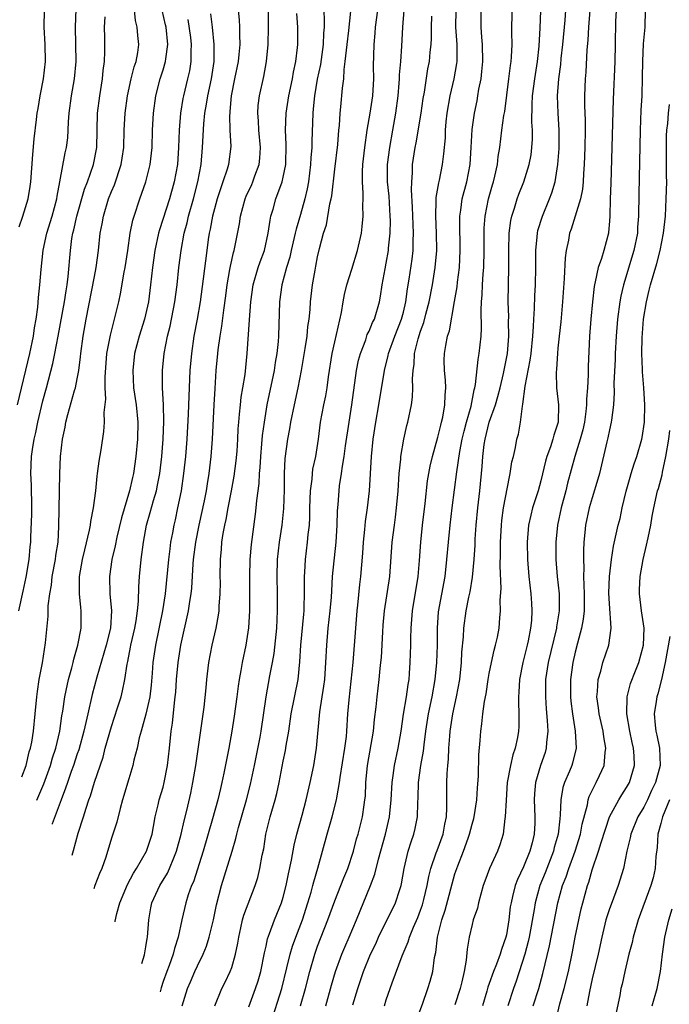
# Model space of a CAD drawing. Units: inches. Extents: x 2622305 to 2625000, y 1458000 to 1461000.
# Drawn here: x 2623926 to 2624002, y 1458453 to 1458568 of the extents above; entities that cross this region are included whole.
import ezdxf

# ---------------------------------------------------------------- set-up
doc = ezdxf.new("R2010")
doc.units = ezdxf.units.IN
doc.header["$MEASUREMENT"] = 0
doc.layers.add('LD26221458_2ft', color=15, linetype='Continuous')

msp = doc.modelspace()

# ---------------------------------------------------------------- linework, layer by layer
at = {"layer": 'LD26221458_2ft'}
for points, elevation in [([(2623949.02, 1458453), (2623949.86, 1458455), (2623950.24, 1458455.76), (2623950.83, 1458457), (2623951, 1458457.48), (2623951.44, 1458459), (2623951.7, 1458460.3), (2623951.81, 1458461), (2623952.07, 1458462.07), (2623952.27, 1458463), (2623952.42, 1458463.58), (2623953.72, 1458467), (2623954.03, 1458467.97), (2623954.29, 1458469), (2623954.56, 1458470.56), (2623954.72, 1458471.28), (2623954.98, 1458473), (2623955.47, 1458475), (2623956.05, 1458477), (2623956.25, 1458477.75), (2623956.53, 1458479), (2623957, 1458481.51), (2623957.25, 1458482.75), (2623957.34, 1458483.34), (2623957.63, 1458485), (2623957.94, 1458487), (2623958.74, 1458491), (2623958.94, 1458493.06), (2623959.04, 1458495), (2623959.38, 1458498.62), (2623959.43, 1458499), (2623959.45, 1458499.45), (2623959.49, 1458501), (2623959.47, 1458502.53), (2623959.48, 1458503), (2623959.51, 1458503.51), (2623959.58, 1458505), (2623959.84, 1458507), (2623959.92, 1458507.92), (2623960.04, 1458509), (2623960.09, 1458509.91), (2623960.1, 1458511), (2623960.16, 1458513), (2623960.35, 1458514.35), (2623960.39, 1458515), (2623960.46, 1458515.54), (2623960.78, 1458517), (2623961.09, 1458519), (2623961.35, 1458521), (2623961.73, 1458523), (2623961.95, 1458524.05), (2623962.11, 1458525), (2623962.28, 1458526.28), (2623962.7, 1458529), (2623963, 1458530.36), (2623963.21, 1458531.21), (2623963.77, 1458533.77), (2623963.96, 1458535), (2623964.13, 1458535.87), (2623964.42, 1458537), (2623965, 1458538.84), (2623965.66, 1458541), (2623966.1, 1458543), (2623966.2, 1458543.8), (2623966.3, 1458545), (2623966.25, 1458546.25), (2623966.3, 1458547), (2623966.31, 1458547.69), (2623966.22, 1458549), (2623966.22, 1458550.22), (2623966.27, 1458551), (2623966.49, 1458553), (2623966.79, 1458555), (2623967.13, 1458557), (2623967.42, 1458559), (2623967.54, 1458561), (2623967.52, 1458562.48), (2623967.58, 1458565), (2623967.7, 1458566.3), (2623967.74, 1458567), (2623968.27, 1458571)], 10096), ([(2623968.79, 1458453), (2623969, 1458453.7), (2623969.67, 1458455.67), (2623970.84, 1458458.84), (2623971.54, 1458460.46), (2623971.7, 1458461), (2623972.17, 1458462.17), (2623972.68, 1458463.31), (2623973, 1458464.13), (2623973.22, 1458464.78), (2623973.39, 1458465.39), (2623973.77, 1458467), (2623973.95, 1458468.05), (2623974.2, 1458469), (2623974.83, 1458470.83), (2623974.91, 1458471.09), (2623975.62, 1458473), (2623975.83, 1458474.17), (2623976.02, 1458475), (2623976.07, 1458476.07), (2623976.04, 1458477.96), (2623976.04, 1458479), (2623976.08, 1458480.08), (2623976.16, 1458481), (2623976.25, 1458481.75), (2623976.29, 1458483), (2623976.4, 1458484.4), (2623976.46, 1458485), (2623976.77, 1458487), (2623977.19, 1458489), (2623977.55, 1458491), (2623977.76, 1458493), (2623977.81, 1458494.19), (2623977.98, 1458495.98), (2623978.03, 1458497), (2623978.3, 1458499), (2623978.62, 1458500.62), (2623978.76, 1458501.24), (2623979.04, 1458502.96), (2623979.23, 1458505), (2623979.34, 1458506.66), (2623979.37, 1458507.37), (2623979.49, 1458509), (2623979.68, 1458511), (2623979.9, 1458513), (2623980.18, 1458515.82), (2623980.25, 1458517), (2623980.41, 1458518.41), (2623980.5, 1458519), (2623980.98, 1458521), (2623981.71, 1458523), (2623982, 1458524), (2623982.27, 1458525), (2623982.65, 1458526.65), (2623983.11, 1458529), (2623983.28, 1458531), (2623983.25, 1458532.75), (2623983.26, 1458533.26), (2623983.21, 1458535), (2623983.29, 1458539), (2623983.29, 1458541), (2623983.33, 1458543), (2623983.51, 1458544.49), (2623983.62, 1458545), (2623983.93, 1458545.93), (2623984.25, 1458547), (2623984.44, 1458547.56), (2623985.03, 1458549), (2623985.65, 1458551), (2623985.86, 1458552.14), (2623985.97, 1458553), (2623986.02, 1458553.98), (2623986.02, 1458555), (2623985.96, 1458555.96), (2623985.99, 1458557.99), (2623986.05, 1458559), (2623986.3, 1458561), (2623986.6, 1458563), (2623986.8, 1458564.8), (2623986.94, 1458566.94), (2623987.07, 1458570.93)], 10084), ([(2623992.88, 1458571), (2623992.57, 1458567), (2623992.49, 1458565.51), (2623992.38, 1458564.38), (2623992.24, 1458561.76), (2623992.17, 1458561), (2623992.09, 1458559), (2623992.09, 1458557.91), (2623992.15, 1458556.15), (2623992.15, 1458555), (2623992.13, 1458553), (2623992.07, 1458551), (2623991.98, 1458549.98), (2623991.94, 1458549), (2623991.85, 1458548.15), (2623991.62, 1458547), (2623990.53, 1458543.47), (2623990.35, 1458543), (2623990.21, 1458542.21), (2623989.96, 1458541), (2623989.84, 1458540.16), (2623989.73, 1458537.73), (2623989.53, 1458535), (2623989.32, 1458532.68), (2623989.14, 1458531), (2623989, 1458529.61), (2623988.95, 1458529), (2623988.84, 1458527.16), (2623988.79, 1458526.79), (2623988.84, 1458525), (2623989.07, 1458523), (2623989.02, 1458521), (2623988.51, 1458519.49), (2623988.41, 1458519), (2623988.14, 1458518.14), (2623987.71, 1458517), (2623987.55, 1458516.45), (2623987, 1458514.18), (2623986.68, 1458513), (2623986.05, 1458511), (2623985.83, 1458510.17), (2623985.58, 1458509), (2623985.42, 1458507), (2623985.46, 1458505), (2623985.62, 1458503), (2623985.84, 1458501), (2623985.91, 1458499.91), (2623985.96, 1458499), (2623985.9, 1458497.9), (2623985.81, 1458497), (2623985.53, 1458495.53), (2623985.41, 1458495), (2623984.89, 1458493), (2623984.51, 1458491), (2623984.45, 1458489.55), (2623984.41, 1458489), (2623984.39, 1458488.39), (2623984.44, 1458487), (2623984.44, 1458485.56), (2623984.41, 1458485), (2623984.28, 1458484.28), (2623984.03, 1458483), (2623983.75, 1458482.25), (2623983.47, 1458481), (2623983.1, 1458479), (2623982.95, 1458476.95), (2623982.86, 1458475), (2623982.82, 1458474.82), (2623982.61, 1458473), (2623982.24, 1458471.76), (2623981.94, 1458471), (2623981.01, 1458468.99), (2623980.48, 1458467.52), (2623980.3, 1458467), (2623980, 1458466), (2623979.74, 1458465), (2623979.62, 1458464.38), (2623979.14, 1458463), (2623979, 1458462.48), (2623978.66, 1458461), (2623978.41, 1458459.59), (2623978.31, 1458458.31), (2623978.06, 1458457), (2623977.8, 1458455.8), (2623977.59, 1458455), (2623977, 1458453.12)], 10080), ([(2623926.03, 1458523), (2623927.48, 1458529), (2623927.91, 1458531), (2623928.01, 1458531.99), (2623928.21, 1458533), (2623928.4, 1458534.4), (2623928.48, 1458535.52), (2623928.64, 1458537), (2623928.8, 1458538.8), (2623929.04, 1458541.04), (2623929.47, 1458543), (2623930.09, 1458545), (2623930.63, 1458547), (2623930.67, 1458547.33), (2623930.99, 1458549), (2623931.61, 1458552.39), (2623931.75, 1458553), (2623931.89, 1458554.11), (2623931.95, 1458555), (2623931.99, 1458555.99), (2623932.07, 1458557), (2623932.33, 1458559), (2623932.68, 1458561), (2623932.87, 1458563), (2623932.79, 1458567), (2623932.89, 1458569.11)], 10118), ([(2623995.84, 1458570.16), (2623995.72, 1458567.72), (2623995.68, 1458565), (2623995.63, 1458563), (2623995.41, 1458558.59), (2623995.16, 1458548.84), (2623995.09, 1458547), (2623995.04, 1458545), (2623995, 1458544.43), (2623994.9, 1458543.11), (2623994.87, 1458543), (2623994.33, 1458541), (2623994.06, 1458540.06), (2623993.68, 1458539), (2623993.35, 1458537.35), (2623993.25, 1458537), (2623993.21, 1458536.79), (2623993.02, 1458535), (2623992.83, 1458533), (2623992.67, 1458531), (2623992.52, 1458527.48), (2623992.51, 1458526.51), (2623992.43, 1458525), (2623992.33, 1458523.67), (2623992.34, 1458523), (2623992.26, 1458522.26), (2623992.1, 1458521), (2623991.9, 1458520.1), (2623991.6, 1458519), (2623990.96, 1458517), (2623990.11, 1458513.89), (2623989.9, 1458513), (2623989.37, 1458511), (2623988.93, 1458509), (2623988.75, 1458507), (2623988.76, 1458505), (2623988.91, 1458503), (2623989.12, 1458501), (2623989.13, 1458499), (2623988.83, 1458497.17), (2623988.81, 1458497), (2623987.84, 1458493), (2623987.55, 1458491), (2623987.53, 1458489), (2623987.62, 1458487.62), (2623987.76, 1458486.24), (2623987.82, 1458485), (2623987.66, 1458483.66), (2623987.64, 1458483), (2623987.49, 1458482.51), (2623986.95, 1458481), (2623986.37, 1458479), (2623986.27, 1458477.73), (2623986.24, 1458477), (2623986.31, 1458475), (2623986.29, 1458474.29), (2623986.21, 1458473), (2623985.99, 1458471.99), (2623985.73, 1458471), (2623985, 1458469.19), (2623984.28, 1458467.72), (2623984.01, 1458467), (2623983.72, 1458465.72), (2623983.53, 1458465), (2623983.45, 1458464.55), (2623983.27, 1458463), (2623983, 1458461.29), (2623982.94, 1458461), (2623982.42, 1458459.58), (2623982.27, 1458459), (2623981.85, 1458457.85), (2623981.5, 1458457), (2623981, 1458455.59), (2623980.83, 1458455.16), (2623980.71, 1458454.71), (2623980.19, 1458453)], 10078), ([(2623926.19, 1458499), (2623926.69, 1458501.31), (2623927.07, 1458502.93), (2623927.41, 1458505), (2623927.53, 1458506.47), (2623927.58, 1458507), (2623927.6, 1458507.6), (2623927.72, 1458510.28), (2623927.72, 1458511.72), (2623927.69, 1458513), (2623927.67, 1458513.67), (2623927.59, 1458515), (2623927.69, 1458517), (2623927.79, 1458517.8), (2623928, 1458519), (2623928.19, 1458519.81), (2623928.41, 1458521), (2623929, 1458523.49), (2623929.42, 1458525), (2623930.17, 1458527.83), (2623930.41, 1458529), (2623930.79, 1458531), (2623931.52, 1458535), (2623931.71, 1458536.29), (2623931.83, 1458537), (2623931.96, 1458537.96), (2623932.21, 1458541), (2623932.39, 1458542.39), (2623932.5, 1458543), (2623932.61, 1458543.39), (2623932.97, 1458545), (2623933.86, 1458548.14), (2623934.19, 1458549), (2623934.89, 1458551), (2623935.27, 1458553), (2623935.38, 1458557), (2623935.62, 1458559), (2623935.93, 1458561), (2623936.02, 1458561.98), (2623936.17, 1458563), (2623936.2, 1458564.2), (2623936.2, 1458565.8), (2623936.17, 1458567), (2623936.24, 1458568.24)], 10116), ([(2623926.25, 1458543.75), (2623926.68, 1458545), (2623927.28, 1458547), (2623927.53, 1458548.47), (2623927.61, 1458549), (2623927.82, 1458552.18), (2623928, 1458554), (2623928.26, 1458556.26), (2623928.35, 1458557), (2623928.46, 1458557.54), (2623928.67, 1458559), (2623929.06, 1458561), (2623929.29, 1458563), (2623929.26, 1458565), (2623929.14, 1458567), (2623929.19, 1458569)], 10120), ([(2623926.54, 1458479.66), (2623927.07, 1458481), (2623927.42, 1458482.58), (2623927.56, 1458483), (2623927.7, 1458483.7), (2623927.9, 1458485), (2623928.11, 1458487), (2623928.29, 1458489), (2623928.37, 1458489.63), (2623928.58, 1458491), (2623928.95, 1458492.95), (2623929.31, 1458495.31), (2623929.6, 1458498.4), (2623929.62, 1458499.62), (2623929.8, 1458501), (2623930, 1458502), (2623930.1, 1458503), (2623930.47, 1458505), (2623930.52, 1458505.48), (2623930.77, 1458507), (2623930.86, 1458508.86), (2623930.98, 1458515), (2623931.06, 1458517), (2623931.29, 1458519), (2623931.59, 1458520.41), (2623931.68, 1458521), (2623931.91, 1458521.91), (2623932.68, 1458524.68), (2623932.78, 1458525), (2623933, 1458526.05), (2623933.18, 1458527), (2623933.4, 1458528.6), (2623933.43, 1458529), (2623933.7, 1458531), (2623934.06, 1458533), (2623935, 1458537.97), (2623935.21, 1458539), (2623935.49, 1458541), (2623935.69, 1458543), (2623935.91, 1458544.09), (2623936.06, 1458545), (2623936.66, 1458547), (2623937, 1458547.87), (2623937.34, 1458548.66), (2623938.13, 1458551), (2623938.25, 1458551.75), (2623938.42, 1458553), (2623938.48, 1458555), (2623938.59, 1458557), (2623938.84, 1458559), (2623939.28, 1458561), (2623939.62, 1458562.38), (2623939.85, 1458563), (2623940.06, 1458564.06), (2623940.17, 1458565), (2623940.06, 1458566.06), (2623939.99, 1458567), (2623939.78, 1458567.78), (2623939.68, 1458569)], 10114), ([(2623928.28, 1458476.95), (2623929.12, 1458478.87), (2623929.89, 1458481), (2623930.12, 1458481.88), (2623930.51, 1458483), (2623930.98, 1458485), (2623931.22, 1458486.78), (2623931.33, 1458487.33), (2623931.55, 1458489), (2623931.73, 1458489.73), (2623931.99, 1458491), (2623932.39, 1458492.39), (2623932.54, 1458493), (2623932.61, 1458493.39), (2623933.08, 1458495), (2623933.46, 1458497), (2623933.47, 1458499), (2623933.41, 1458499.41), (2623933.25, 1458501), (2623933.27, 1458502.73), (2623933.26, 1458503), (2623933.61, 1458505), (2623933.87, 1458506.13), (2623934.43, 1458508.43), (2623934.53, 1458509), (2623934.57, 1458509.43), (2623934.9, 1458511), (2623935.15, 1458513), (2623935.31, 1458514.69), (2623935.37, 1458515), (2623935.54, 1458516.46), (2623935.79, 1458517.79), (2623936.09, 1458519.91), (2623936.16, 1458521), (2623936.12, 1458522.12), (2623936.33, 1458523.67), (2623936.27, 1458525), (2623936.25, 1458526.25), (2623936.45, 1458529), (2623936.86, 1458531.14), (2623937.47, 1458533.47), (2623937.84, 1458535), (2623938.04, 1458535.96), (2623938.48, 1458538.48), (2623938.59, 1458539), (2623938.9, 1458541), (2623939.18, 1458543), (2623939.48, 1458544.52), (2623939.62, 1458545), (2623940.28, 1458547), (2623941, 1458549), (2623941.51, 1458551), (2623941.66, 1458552.34), (2623941.71, 1458553), (2623941.76, 1458555), (2623941.87, 1458557), (2623942.14, 1458559), (2623942.67, 1458561), (2623943, 1458562.03), (2623943.28, 1458563), (2623943.31, 1458563.31), (2623943.55, 1458565), (2623943.35, 1458567), (2623943.3, 1458567.3), (2623942.89, 1458569)], 10112), ([(2623932.4, 1458470.56), (2623932.55, 1458471.11), (2623933.1, 1458473.1), (2623933.72, 1458475), (2623934.03, 1458476.03), (2623934.37, 1458477), (2623934.54, 1458477.46), (2623935, 1458479.05), (2623936.01, 1458481.99), (2623936.27, 1458483), (2623937, 1458485.53), (2623937.7, 1458487.7), (2623938.1, 1458489), (2623938.29, 1458489.71), (2623938.54, 1458491), (2623938.8, 1458492.8), (2623938.88, 1458493.12), (2623939.22, 1458494.78), (2623939.25, 1458495), (2623939.71, 1458497), (2623939.87, 1458497.87), (2623940.03, 1458499), (2623940.15, 1458500.15), (2623940.17, 1458501.83), (2623940.24, 1458503), (2623940.46, 1458505), (2623940.73, 1458507), (2623941.08, 1458509), (2623941.51, 1458510.49), (2623941.87, 1458511.87), (2623942.22, 1458513), (2623942.35, 1458513.65), (2623942.61, 1458515), (2623942.84, 1458517), (2623943, 1458519), (2623943.08, 1458521.08), (2623943.04, 1458523), (2623942.94, 1458525), (2623942.95, 1458527), (2623943.13, 1458529), (2623943.5, 1458531), (2623943.81, 1458532.19), (2623944.38, 1458535), (2623944.64, 1458537), (2623944.85, 1458539), (2623945.1, 1458541), (2623945.46, 1458543), (2623945.79, 1458544.21), (2623945.97, 1458545), (2623946.56, 1458547), (2623947.06, 1458549), (2623947.42, 1458551), (2623947.61, 1458553), (2623947.76, 1458555.76), (2623947.88, 1458557), (2623948.04, 1458558.04), (2623948.22, 1458559), (2623948.64, 1458561), (2623948.95, 1458563), (2623948.97, 1458565), (2623948.74, 1458567), (2623948.58, 1458568.58)], 10108), ([(2623951.75, 1458569), (2623951.86, 1458567.86), (2623951.9, 1458567), (2623951.89, 1458566.11), (2623951.95, 1458565), (2623951.84, 1458563.84), (2623951.73, 1458563), (2623951.32, 1458561), (2623950.94, 1458559), (2623950.79, 1458557.21), (2623950.76, 1458557), (2623950.74, 1458556.74), (2623950.79, 1458555), (2623950.88, 1458553.12), (2623950.61, 1458551), (2623950.47, 1458550.47), (2623949.98, 1458549), (2623949.71, 1458548.29), (2623949.32, 1458547), (2623949, 1458545.86), (2623948.77, 1458545), (2623948.5, 1458543.5), (2623948.38, 1458543), (2623948.27, 1458542.27), (2623948.09, 1458541), (2623947.68, 1458537.68), (2623947.31, 1458535), (2623946.96, 1458533), (2623946.6, 1458531), (2623946.31, 1458529), (2623946.13, 1458527), (2623945.99, 1458524.01), (2623945.93, 1458521.93), (2623945.78, 1458519), (2623945.61, 1458517), (2623945.39, 1458515), (2623945.09, 1458513), (2623944.69, 1458511), (2623944.39, 1458509.61), (2623944.24, 1458509), (2623944.09, 1458508.09), (2623943.88, 1458507), (2623943.77, 1458506.23), (2623943.62, 1458505), (2623943.24, 1458501), (2623942.92, 1458499), (2623942.1, 1458495), (2623941.82, 1458493), (2623941.74, 1458491.74), (2623941.63, 1458490.37), (2623941.46, 1458489), (2623941.01, 1458486.99), (2623940.58, 1458485.42), (2623940.43, 1458485), (2623940.22, 1458484.22), (2623939.97, 1458483), (2623939.61, 1458481.61), (2623939.49, 1458481), (2623939, 1458479.43), (2623938.28, 1458477), (2623937.99, 1458475.99), (2623937.61, 1458474.39), (2623937, 1458472.52), (2623936.32, 1458470.32), (2623935.86, 1458469), (2623935.6, 1458468.4), (2623935.07, 1458467), (2623934.92, 1458466.64)], 10106), ([(2623937.41, 1458462.78), (2623937.43, 1458462.85), (2623937.63, 1458463.75), (2623937.98, 1458465), (2623938.85, 1458467.15), (2623939.55, 1458468.45), (2623939.92, 1458469), (2623941.08, 1458471), (2623941.71, 1458473), (2623941.89, 1458473.89), (2623942.09, 1458475), (2623942.43, 1458476.43), (2623942.55, 1458477), (2623943, 1458478.49), (2623943.13, 1458479), (2623943.53, 1458481), (2623943.75, 1458483), (2623943.94, 1458485), (2623944.08, 1458485.92), (2623944.32, 1458488.32), (2623944.42, 1458489), (2623944.47, 1458489.53), (2623944.57, 1458491), (2623944.75, 1458493), (2623945.08, 1458495), (2623945.96, 1458499), (2623946.11, 1458500.11), (2623946.27, 1458501), (2623946.34, 1458501.66), (2623946.51, 1458504.51), (2623946.55, 1458505), (2623946.81, 1458507), (2623947.2, 1458509), (2623947.83, 1458511.83), (2623948.05, 1458513), (2623948.17, 1458513.83), (2623948.37, 1458515), (2623948.61, 1458517), (2623948.75, 1458519), (2623948.94, 1458523), (2623949.06, 1458524.94), (2623949.19, 1458527), (2623949.37, 1458529), (2623949.41, 1458529.41), (2623949.64, 1458531), (2623949.83, 1458532.17), (2623950.06, 1458534.06), (2623950.3, 1458535.7), (2623950.45, 1458537), (2623950.78, 1458538.78), (2623950.84, 1458539.16), (2623951.22, 1458540.78), (2623951.29, 1458541), (2623951.37, 1458541.37), (2623951.89, 1458544.11), (2623952.01, 1458545), (2623952.57, 1458547), (2623952.69, 1458547.31), (2623953.32, 1458548.68), (2623953.46, 1458549), (2623953.69, 1458549.69), (2623954.18, 1458551), (2623954.26, 1458551.74), (2623954.34, 1458553), (2623954.14, 1458555), (2623954.1, 1458556.1), (2623954.02, 1458557), (2623954.09, 1458557.91), (2623954.24, 1458559), (2623954.74, 1458561.26), (2623955.05, 1458563), (2623955.25, 1458565), (2623955.29, 1458567), (2623955.27, 1458569)], 10104), ([(2623940.54, 1458457.93), (2623940.82, 1458458.93), (2623941, 1458459.87), (2623941.15, 1458460.85), (2623941.19, 1458461), (2623941.34, 1458463), (2623941.58, 1458464.42), (2623941.7, 1458465), (2623942.62, 1458467), (2623943.53, 1458468.47), (2623943.76, 1458469), (2623944.25, 1458470.25), (2623944.57, 1458471), (2623945.11, 1458473), (2623945.45, 1458474.55), (2623945.75, 1458475.75), (2623946.22, 1458477.78), (2623946.47, 1458479), (2623946.8, 1458481), (2623947.8, 1458487.8), (2623948.03, 1458490.03), (2623948.09, 1458491), (2623948.32, 1458493), (2623948.71, 1458495), (2623949.18, 1458497), (2623949.47, 1458498.53), (2623949.53, 1458499), (2623949.55, 1458499.55), (2623949.66, 1458501), (2623949.67, 1458502.33), (2623949.65, 1458503), (2623949.68, 1458505), (2623949.8, 1458506.2), (2623949.86, 1458507), (2623950.01, 1458508.01), (2623950.2, 1458509), (2623950.35, 1458509.65), (2623950.6, 1458511), (2623950.99, 1458513), (2623951.3, 1458514.7), (2623951.52, 1458516.48), (2623951.63, 1458517.63), (2623951.72, 1458519), (2623951.76, 1458520.24), (2623951.82, 1458521), (2623951.92, 1458521.92), (2623952, 1458523), (2623952.1, 1458523.9), (2623952.31, 1458525), (2623952.55, 1458526.55), (2623952.78, 1458529), (2623953.07, 1458532.93), (2623953.21, 1458535), (2623953.48, 1458537), (2623954.08, 1458539), (2623954.31, 1458539.69), (2623954.8, 1458541), (2623955.25, 1458543), (2623955.46, 1458544.54), (2623955.57, 1458545), (2623955.82, 1458545.82), (2623956.15, 1458547), (2623956.88, 1458549), (2623957, 1458549.53), (2623957.29, 1458551), (2623957.34, 1458553.34), (2623957.25, 1458555), (2623957.33, 1458557), (2623957.65, 1458559), (2623958.08, 1458561), (2623958.21, 1458561.79), (2623958.47, 1458563), (2623958.66, 1458564.66), (2623958.68, 1458565), (2623958.69, 1458567), (2623958.6, 1458568.6)], 10102), ([(2623961.71, 1458569), (2623961.77, 1458567.77), (2623961.75, 1458567), (2623961.69, 1458566.31), (2623961.64, 1458565), (2623961.32, 1458562.68), (2623960.96, 1458560.96), (2623960.63, 1458559), (2623960.5, 1458557.5), (2623960.43, 1458557), (2623960.31, 1458553.69), (2623960.32, 1458553), (2623960.21, 1458551.79), (2623960.19, 1458551), (2623959.94, 1458549), (2623959.8, 1458548.2), (2623959.51, 1458547), (2623959, 1458545.18), (2623958.5, 1458543.5), (2623958.4, 1458543), (2623957.92, 1458541), (2623957.76, 1458540.24), (2623957.38, 1458539), (2623956.84, 1458537), (2623956.58, 1458535), (2623956.43, 1458531), (2623956.39, 1458530.39), (2623956.25, 1458529), (2623956.06, 1458527.94), (2623955.93, 1458527), (2623955.09, 1458523), (2623954.76, 1458521), (2623954.55, 1458519.45), (2623954.48, 1458518.48), (2623954.34, 1458517), (2623954.27, 1458515.73), (2623954.19, 1458515), (2623954.15, 1458513.85), (2623953.88, 1458511.88), (2623953.82, 1458511), (2623953.73, 1458510.27), (2623953.25, 1458506.75), (2623953.1, 1458505), (2623953.05, 1458503), (2623953.08, 1458501), (2623953.08, 1458499), (2623952.96, 1458497.04), (2623952.63, 1458495), (2623952.2, 1458493), (2623952.06, 1458492.06), (2623951.85, 1458491), (2623951.74, 1458490.26), (2623951.59, 1458489), (2623951.27, 1458486.73), (2623951, 1458485), (2623950.66, 1458483), (2623950.09, 1458480.09), (2623949.85, 1458479), (2623949.68, 1458478.32), (2623949.38, 1458477), (2623948.77, 1458474.77), (2623947.66, 1458471), (2623946.54, 1458467.46), (2623946.33, 1458467), (2623945.94, 1458465.94), (2623945.64, 1458465), (2623945.17, 1458463), (2623944.77, 1458461), (2623944.33, 1458459.67), (2623944.18, 1458459), (2623943.71, 1458457.71), (2623943.43, 1458457), (2623943, 1458455.83), (2623942.76, 1458455.09), (2623942.65, 1458454.65)], 10100), ([(2623945.22, 1458453), (2623945.83, 1458455), (2623946.19, 1458455.81), (2623946.7, 1458457), (2623947, 1458457.66), (2623947.67, 1458459), (2623948.05, 1458459.95), (2623948.38, 1458461), (2623948.86, 1458463), (2623949.23, 1458464.77), (2623949.82, 1458467), (2623951.05, 1458471), (2623951.49, 1458472.51), (2623951.59, 1458473), (2623951.79, 1458473.79), (2623952.72, 1458477), (2623953.19, 1458478.81), (2623953.66, 1458481), (2623954.32, 1458484.32), (2623954.43, 1458485), (2623955, 1458489), (2623955.45, 1458491.45), (2623955.76, 1458493), (2623955.94, 1458494.06), (2623956.24, 1458497), (2623956.34, 1458499), (2623956.32, 1458501), (2623956.28, 1458503), (2623956.34, 1458505), (2623956.57, 1458507), (2623956.86, 1458509), (2623957.06, 1458510.94), (2623957.13, 1458513.13), (2623957.14, 1458515), (2623957.22, 1458516.78), (2623957.52, 1458519), (2623957.77, 1458520.23), (2623957.89, 1458521), (2623958.3, 1458523), (2623958.74, 1458525), (2623959.14, 1458527), (2623959.57, 1458529.57), (2623959.77, 1458531), (2623959.87, 1458532.13), (2623960.01, 1458533), (2623960.12, 1458534.12), (2623960.18, 1458535), (2623960.41, 1458537), (2623960.7, 1458538.7), (2623960.81, 1458539.19), (2623961, 1458540.26), (2623961.22, 1458541.22), (2623961.7, 1458543), (2623962.02, 1458543.98), (2623962.44, 1458546.44), (2623962.58, 1458547), (2623962.65, 1458547.35), (2623963, 1458550.46), (2623963.35, 1458553.35), (2623963.48, 1458555), (2623963.55, 1458555.55), (2623963.63, 1458557), (2623963.72, 1458557.72), (2623963.91, 1458559.91), (2623964.05, 1458561), (2623964.1, 1458562.1), (2623964.23, 1458563), (2623964.35, 1458564.35), (2623964.45, 1458565), (2623964.64, 1458566.64), (2623964.88, 1458568.87)], 10098), ([(2623953, 1458452.89), (2623953.77, 1458455), (2623954.07, 1458455.93), (2623954.38, 1458457), (2623954.82, 1458459.18), (2623955, 1458459.94), (2623955.18, 1458460.82), (2623955.41, 1458461.41), (2623955.99, 1458463), (2623956.8, 1458465), (2623957, 1458465.65), (2623957.35, 1458467), (2623957.62, 1458468.38), (2623957.97, 1458469.97), (2623958.27, 1458471.73), (2623958.59, 1458473), (2623959.2, 1458475.2), (2623959.68, 1458477), (2623960.13, 1458479), (2623960.56, 1458481), (2623960.89, 1458483), (2623961.27, 1458487.27), (2623961.74, 1458490.26), (2623961.84, 1458491), (2623961.97, 1458493), (2623962.06, 1458495), (2623962.25, 1458497), (2623962.48, 1458499), (2623962.61, 1458500.61), (2623962.64, 1458501.36), (2623962.74, 1458503), (2623963.16, 1458507), (2623963.27, 1458509), (2623963.32, 1458510.68), (2623963.4, 1458511.4), (2623963.51, 1458513), (2623963.57, 1458513.57), (2623963.79, 1458515), (2623963.89, 1458515.89), (2623964.09, 1458517), (2623964.26, 1458518.26), (2623964.67, 1458521), (2623964.99, 1458523), (2623965.53, 1458527), (2623965.78, 1458528.22), (2623965.98, 1458529), (2623966.6, 1458530.6), (2623966.79, 1458531.21), (2623967, 1458531.62), (2623967.4, 1458532.6), (2623967.61, 1458533), (2623968.21, 1458535), (2623968.34, 1458535.66), (2623968.53, 1458537), (2623968.86, 1458538.86), (2623969, 1458539.54), (2623969.25, 1458541), (2623969.27, 1458541.27), (2623969.46, 1458543), (2623969.49, 1458544.51), (2623969.47, 1458545), (2623969.32, 1458547.32), (2623969.16, 1458549), (2623969.15, 1458551), (2623969.41, 1458553), (2623969.78, 1458555), (2623970.12, 1458557), (2623970.37, 1458559), (2623970.51, 1458560.51), (2623970.54, 1458561), (2623970.55, 1458561.45), (2623970.68, 1458563), (2623970.8, 1458564.8), (2623970.92, 1458567), (2623971.1, 1458569)], 10094), ([(2623955.56, 1458451), (2623956.82, 1458455), (2623957.43, 1458457.43), (2623957.79, 1458459), (2623958.06, 1458459.94), (2623958.45, 1458461), (2623959.23, 1458463), (2623959.88, 1458465), (2623960.26, 1458466.26), (2623960.46, 1458467), (2623960.56, 1458467.44), (2623961.04, 1458469.04), (2623961.59, 1458471), (2623962.13, 1458473), (2623962.7, 1458475), (2623963.21, 1458477), (2623963.23, 1458477.23), (2623963.55, 1458479), (2623963.62, 1458479.62), (2623964.18, 1458483), (2623964.36, 1458484.36), (2623964.42, 1458485), (2623964.53, 1458487), (2623964.66, 1458488.66), (2623965.16, 1458493), (2623965.45, 1458497), (2623965.61, 1458499), (2623965.69, 1458499.69), (2623965.91, 1458502.09), (2623966.03, 1458503), (2623966.25, 1458505.75), (2623966.33, 1458507), (2623966.49, 1458508.49), (2623966.57, 1458509.43), (2623966.82, 1458511), (2623967.06, 1458513), (2623967.26, 1458517), (2623967.48, 1458519), (2623967.79, 1458521), (2623968.14, 1458523), (2623968.78, 1458527), (2623969.23, 1458528.77), (2623969.26, 1458529), (2623970.01, 1458531), (2623970.79, 1458533), (2623971, 1458533.82), (2623971.27, 1458535), (2623971.47, 1458536.53), (2623971.67, 1458537.67), (2623972.01, 1458539.99), (2623972.12, 1458541), (2623972.14, 1458542.14), (2623972.19, 1458543), (2623972.06, 1458546.06), (2623971.93, 1458548.07), (2623971.96, 1458549), (2623972.06, 1458550.05), (2623972.07, 1458551), (2623972.36, 1458553), (2623972.47, 1458553.53), (2623973.06, 1458557), (2623973.3, 1458558.7), (2623973.44, 1458559.44), (2623973.85, 1458562.15), (2623974.03, 1458563), (2623974.11, 1458564.11), (2623974.21, 1458565), (2623974.25, 1458565.75), (2623974.25, 1458567), (2623974.29, 1458568.29)], 10092), ([(2623959.01, 1458452.99), (2623959.58, 1458455), (2623960.09, 1458457), (2623960.66, 1458459), (2623961, 1458459.97), (2623962.18, 1458463), (2623963, 1458465.25), (2623963.71, 1458467), (2623964.07, 1458467.93), (2623964.51, 1458469), (2623965.18, 1458471), (2623965.55, 1458472.45), (2623965.72, 1458473), (2623966.22, 1458475), (2623966.41, 1458476.41), (2623966.52, 1458477), (2623966.57, 1458477.43), (2623966.63, 1458479), (2623966.8, 1458481), (2623967.5, 1458485), (2623967.64, 1458486.36), (2623967.82, 1458487.82), (2623967.94, 1458489), (2623968.19, 1458491), (2623968.3, 1458492.3), (2623968.38, 1458493), (2623968.43, 1458493.57), (2623968.59, 1458496.59), (2623968.64, 1458497.36), (2623968.81, 1458499), (2623969.42, 1458503), (2623969.69, 1458507), (2623969.94, 1458509), (2623970.08, 1458509.92), (2623970.21, 1458511), (2623970.39, 1458513), (2623970.52, 1458515), (2623970.69, 1458516.69), (2623970.71, 1458517), (2623971.04, 1458519), (2623971.41, 1458520.6), (2623971.52, 1458521), (2623971.95, 1458523), (2623972.07, 1458523.93), (2623972.11, 1458525), (2623972.05, 1458526.05), (2623972.12, 1458527), (2623972.24, 1458527.75), (2623972.3, 1458529), (2623972.72, 1458530.72), (2623973, 1458531.61), (2623973.37, 1458532.63), (2623973.6, 1458533.6), (2623973.98, 1458535), (2623974.39, 1458537), (2623974.71, 1458539), (2623974.87, 1458541), (2623974.85, 1458543), (2623974.76, 1458545), (2623974.83, 1458546.83), (2623974.83, 1458547.17), (2623975.12, 1458548.88), (2623975.2, 1458549.2), (2623975.56, 1458551), (2623975.72, 1458552.28), (2623975.88, 1458554.12), (2623975.91, 1458555), (2623975.99, 1458555.99), (2623976.1, 1458557), (2623976.44, 1458559), (2623976.91, 1458561), (2623977.23, 1458562.77), (2623977.25, 1458563), (2623977.26, 1458565), (2623977.12, 1458567), (2623977.15, 1458569)], 10090), ([(2623961.94, 1458453), (2623962.6, 1458455.4), (2623963.07, 1458457), (2623963.81, 1458459), (2623964.16, 1458459.84), (2623964.68, 1458461), (2623965.52, 1458463), (2623967.16, 1458467), (2623967.66, 1458468.34), (2623968.1, 1458470.1), (2623968.91, 1458473), (2623969.36, 1458475), (2623969.56, 1458477), (2623969.69, 1458479), (2623969.82, 1458479.82), (2623969.97, 1458481), (2623970.38, 1458483), (2623970.72, 1458485), (2623971.02, 1458486.98), (2623971.35, 1458489), (2623971.55, 1458490.45), (2623971.65, 1458491), (2623971.72, 1458491.72), (2623971.8, 1458493), (2623971.85, 1458495), (2623971.85, 1458495.85), (2623971.89, 1458497), (2623971.98, 1458498.02), (2623972.05, 1458499), (2623972.72, 1458503), (2623972.87, 1458504.87), (2623973.01, 1458507), (2623973.22, 1458509), (2623973.53, 1458511.53), (2623973.82, 1458514.18), (2623974.11, 1458515.89), (2623974.37, 1458517), (2623975, 1458519.24), (2623975.34, 1458520.66), (2623975.44, 1458521), (2623975.58, 1458521.58), (2623975.83, 1458523), (2623975.85, 1458524.15), (2623975.92, 1458525), (2623975.89, 1458525.89), (2623975.78, 1458527), (2623975.76, 1458528.24), (2623975.78, 1458529), (2623975.92, 1458529.92), (2623976.13, 1458531), (2623976.35, 1458531.65), (2623976.96, 1458535.04), (2623977.25, 1458536.75), (2623977.3, 1458537.3), (2623977.52, 1458539), (2623977.61, 1458541), (2623977.56, 1458544.44), (2623977.58, 1458545), (2623977.69, 1458545.69), (2623977.85, 1458547), (2623978.37, 1458549), (2623978.77, 1458551), (2623978.9, 1458553), (2623979, 1458555.11), (2623979.26, 1458557), (2623979.57, 1458558.43), (2623979.67, 1458559), (2623979.8, 1458559.8), (2623980.05, 1458561), (2623980.15, 1458561.85), (2623980.25, 1458563), (2623980.22, 1458565), (2623980.13, 1458565.87), (2623980.05, 1458567), (2623980.07, 1458569)], 10088), ([(2623965.11, 1458453.11), (2623965.68, 1458455), (2623966.35, 1458457), (2623967.18, 1458459), (2623967.77, 1458460.23), (2623968.11, 1458461), (2623970.06, 1458465), (2623970.56, 1458466.56), (2623970.72, 1458467), (2623970.78, 1458467.22), (2623971.08, 1458469), (2623971.54, 1458471), (2623971.89, 1458472.12), (2623972.2, 1458473), (2623972.35, 1458473.65), (2623972.62, 1458475), (2623972.66, 1458476.66), (2623972.71, 1458477.29), (2623972.76, 1458479), (2623973.04, 1458481), (2623973.33, 1458482.67), (2623973.41, 1458483.41), (2623973.62, 1458485), (2623973.93, 1458487), (2623974.34, 1458489), (2623974.7, 1458491), (2623974.9, 1458493), (2623974.96, 1458495), (2623974.95, 1458497), (2623975.09, 1458498.91), (2623975.86, 1458503), (2623976.07, 1458505), (2623976.23, 1458507), (2623976.44, 1458509), (2623976.66, 1458511), (2623977.2, 1458515.2), (2623977.57, 1458517.57), (2623977.85, 1458519), (2623978.06, 1458519.94), (2623978.34, 1458521), (2623978.87, 1458522.87), (2623979.23, 1458524.77), (2623979.3, 1458525), (2623979.38, 1458525.38), (2623979.69, 1458528.31), (2623979.82, 1458529), (2623980.04, 1458531), (2623980.1, 1458531.9), (2623980.06, 1458534.06), (2623980.1, 1458535), (2623980.18, 1458535.82), (2623980.21, 1458537), (2623980.28, 1458538.28), (2623980.35, 1458539), (2623980.4, 1458541), (2623980.39, 1458543), (2623980.4, 1458543.6), (2623980.5, 1458545), (2623980.89, 1458547), (2623981.36, 1458548.64), (2623981.48, 1458549), (2623981.64, 1458549.64), (2623981.95, 1458551), (2623982.05, 1458551.95), (2623982.22, 1458553), (2623982.47, 1458555), (2623982.71, 1458556.71), (2623982.8, 1458557.2), (2623983.28, 1458561), (2623983.46, 1458562.54), (2623983.53, 1458563), (2623983.58, 1458563.58), (2623983.65, 1458565), (2623983.62, 1458566.38), (2623983.66, 1458569)], 10086), ([(2623972.54, 1458451.46), (2623973.21, 1458453.21), (2623973.85, 1458455), (2623974.11, 1458455.89), (2623974.41, 1458457), (2623974.62, 1458458.62), (2623974.77, 1458459.23), (2623974.97, 1458461), (2623975.47, 1458463), (2623975.85, 1458464.15), (2623977, 1458468.36), (2623977.32, 1458469.32), (2623977.99, 1458471), (2623978.53, 1458472.53), (2623978.71, 1458473), (2623979, 1458474.16), (2623979.19, 1458474.81), (2623979.23, 1458475), (2623979.53, 1458477), (2623979.62, 1458478.38), (2623979.75, 1458479.75), (2623979.77, 1458482.23), (2623979.92, 1458483.92), (2623980, 1458485), (2623980.14, 1458485.86), (2623980.26, 1458487), (2623980.46, 1458488.46), (2623980.64, 1458489.36), (2623980.88, 1458491), (2623981, 1458491.7), (2623981.25, 1458493), (2623981.56, 1458494.44), (2623981.74, 1458495), (2623981.95, 1458495.95), (2623982.15, 1458497), (2623982.22, 1458498.22), (2623982.31, 1458499), (2623982.28, 1458500.28), (2623982.39, 1458501.61), (2623982.28, 1458504.28), (2623982.32, 1458505.68), (2623982.31, 1458507), (2623982.41, 1458509), (2623982.46, 1458509.54), (2623982.66, 1458511), (2623983.36, 1458514.64), (2623983.45, 1458515), (2623983.64, 1458516.36), (2623983.81, 1458517), (2623984.06, 1458518.06), (2623984.22, 1458519), (2623984.39, 1458519.61), (2623984.62, 1458521), (2623984.85, 1458522.85), (2623984.92, 1458523.08), (2623985.19, 1458525.19), (2623985.77, 1458528.23), (2623985.86, 1458529), (2623986.07, 1458531), (2623986.15, 1458532.15), (2623986.18, 1458533), (2623986.26, 1458534.26), (2623986.3, 1458535.7), (2623986.38, 1458537), (2623986.42, 1458539), (2623986.43, 1458541), (2623986.58, 1458542.58), (2623986.6, 1458543), (2623986.67, 1458543.33), (2623987.18, 1458545), (2623988.02, 1458547), (2623988.29, 1458547.71), (2623988.67, 1458549), (2623989, 1458551), (2623989.13, 1458552.87), (2623989.14, 1458553.14), (2623989.13, 1458555), (2623989.01, 1458557), (2623988.96, 1458559), (2623989.11, 1458561), (2623989.32, 1458562.68), (2623989.39, 1458563.38), (2623989.57, 1458565), (2623989.83, 1458567.83), (2623989.9, 1458569)], 10082), ([(2623999.16, 1458569), (2623999.1, 1458567), (2623998.93, 1458565.07), (2623998.84, 1458563), (2623998.82, 1458561.18), (2623998.76, 1458559), (2623998.67, 1458557.33), (2623998.57, 1458555), (2623998.41, 1458547.59), (2623998.37, 1458545), (2623998.28, 1458543.72), (2623998.25, 1458543), (2623997.85, 1458541), (2623996.64, 1458537), (2623996.33, 1458535.67), (2623996.21, 1458535), (2623995.95, 1458533), (2623995.79, 1458531), (2623995.68, 1458529), (2623995.66, 1458528.34), (2623995.52, 1458525.52), (2623995.54, 1458524.46), (2623995.45, 1458523), (2623995.22, 1458521.22), (2623995.2, 1458521), (2623995, 1458520.11), (2623994.82, 1458519.18), (2623994.7, 1458518.7), (2623993.83, 1458515), (2623993.66, 1458514.34), (2623993, 1458512.2), (2623992.65, 1458511), (2623992.21, 1458509), (2623992.14, 1458508.14), (2623992.01, 1458507), (2623991.96, 1458506.04), (2623991.96, 1458505), (2623992.01, 1458504.01), (2623991.99, 1458503), (2623992, 1458502), (2623992.06, 1458501), (2623992.05, 1458499), (2623991.95, 1458498.05), (2623991.76, 1458497), (2623991.27, 1458495.27), (2623991, 1458494.21), (2623990.72, 1458493), (2623990.46, 1458491), (2623990.45, 1458489), (2623990.5, 1458488.5), (2623990.68, 1458487), (2623991.01, 1458485), (2623991.13, 1458483), (2623990.71, 1458481.29), (2623990.62, 1458481), (2623990.35, 1458480.35), (2623989.76, 1458479), (2623989.57, 1458478.43), (2623989.32, 1458477), (2623989.27, 1458475.27), (2623989.2, 1458474.8), (2623989.02, 1458473), (2623988.57, 1458471.43), (2623988.47, 1458471), (2623987.5, 1458468.5), (2623986.89, 1458467), (2623986.34, 1458465), (2623986.22, 1458464.22), (2623985.64, 1458461), (2623985.52, 1458460.48), (2623985.14, 1458459), (2623984.13, 1458455.87), (2623983.81, 1458455), (2623983.15, 1458453)], 10076), ([(2623945.9, 1458567.9), (2623946.18, 1458565.82), (2623946.28, 1458565), (2623946.23, 1458564.23), (2623946.24, 1458563), (2623946.07, 1458561.93), (2623945.86, 1458561), (2623945.37, 1458559), (2623945.31, 1458558.69), (2623945.04, 1458557), (2623944.87, 1458555), (2623944.81, 1458553), (2623944.67, 1458551), (2623944.31, 1458549), (2623943.73, 1458547), (2623942.58, 1458543.42), (2623942.47, 1458543), (2623942.04, 1458541), (2623941.75, 1458539), (2623941.54, 1458537), (2623941.29, 1458535), (2623940.83, 1458533), (2623940.21, 1458531), (2623939.68, 1458529), (2623939.46, 1458527), (2623939.56, 1458525), (2623939.85, 1458523), (2623940.06, 1458521), (2623940.02, 1458519), (2623939.83, 1458517), (2623939.54, 1458515), (2623939.43, 1458514.57), (2623939.1, 1458513), (2623938.14, 1458509.86), (2623937.61, 1458507.61), (2623937.41, 1458506.59), (2623937.04, 1458505), (2623936.75, 1458503), (2623936.79, 1458501), (2623936.99, 1458499), (2623936.87, 1458497), (2623936.38, 1458495), (2623935.29, 1458491.29), (2623934.74, 1458489.26), (2623934.24, 1458487), (2623933.99, 1458486.01), (2623933.78, 1458485), (2623933.17, 1458482.83), (2623933, 1458482.35), (2623932.56, 1458481), (2623932.3, 1458480.3), (2623931.85, 1458479), (2623931.65, 1458478.35), (2623931.11, 1458477), (2623930.08, 1458474.21), (2623930.07, 1458474.18)], 10110), ([(2623986.12, 1458453), (2623986.76, 1458455), (2623987.25, 1458456.75), (2623988.02, 1458459.98), (2623988.97, 1458465), (2623989.54, 1458467), (2623989.96, 1458468.04), (2623990.27, 1458469), (2623991.01, 1458471), (2623991.63, 1458473), (2623991.83, 1458474.17), (2623992.43, 1458476.43), (2623992.52, 1458477), (2623992.63, 1458477.37), (2623993.28, 1458478.72), (2623993.46, 1458479), (2623993.83, 1458479.83), (2623994.38, 1458481), (2623994.5, 1458482.5), (2623994.58, 1458483), (2623994.33, 1458484.33), (2623994.25, 1458485), (2623993.8, 1458487), (2623993.73, 1458487.73), (2623993.54, 1458489), (2623993.62, 1458489.62), (2623993.67, 1458491), (2623994, 1458492), (2623994.24, 1458493), (2623994.94, 1458495), (2623995.19, 1458497), (2623995, 1458499.86), (2623994.94, 1458501.06), (2623995, 1458503), (2623995.22, 1458505), (2623995.46, 1458506.54), (2623996.03, 1458509), (2623996.23, 1458509.77), (2623996.48, 1458511), (2623996.96, 1458512.96), (2623997.41, 1458514.59), (2623997.54, 1458515), (2623997.87, 1458516.13), (2623998.18, 1458517), (2623998.75, 1458519), (2623998.79, 1458519.21), (2623999.06, 1458521), (2623999.13, 1458523), (2623999.02, 1458525), (2623998.85, 1458526.85), (2623998.85, 1458527.15), (2623998.77, 1458529), (2623998.81, 1458530.81), (2623998.98, 1458533), (2623999.3, 1458535), (2623999.63, 1458536.37), (2623999.78, 1458537), (2624000.51, 1458539.49), (2624000.91, 1458541), (2624001.3, 1458543), (2624001.51, 1458545), (2624001.62, 1458547), (2624001.67, 1458549), (2624001.65, 1458549.65), (2624001.65, 1458552.35), (2624001.63, 1458553), (2624001.66, 1458554.34), (2624001.69, 1458555), (2624001.79, 1458555.79), (2624001.88, 1458557), (2624002.01, 1458558.01)], 10074), ([(2623988.77, 1458451.23), (2623989.23, 1458453.23), (2623989.73, 1458455), (2623990.23, 1458457), (2623990.7, 1458459.3), (2623991.02, 1458461), (2623991.7, 1458464.3), (2623991.88, 1458465), (2623992.44, 1458467), (2623992.6, 1458467.4), (2623993, 1458468.84), (2623993.74, 1458471), (2623994.03, 1458472.03), (2623995.02, 1458475), (2623996.09, 1458477), (2623996.43, 1458477.57), (2623997, 1458478.44), (2623997.32, 1458479), (2623997.91, 1458481), (2623997.88, 1458482.12), (2623997.81, 1458483), (2623997.66, 1458483.66), (2623997.38, 1458485), (2623997.02, 1458487), (2623997.05, 1458489), (2623997.46, 1458490.54), (2623998.02, 1458492.02), (2623998.41, 1458493), (2623998.95, 1458495), (2623999.04, 1458497), (2623998.74, 1458499), (2623998.48, 1458501), (2623998.51, 1458501.49), (2623998.57, 1458503), (2623998.93, 1458505), (2623999.33, 1458506.67), (2623999.52, 1458507.52), (2623999.81, 1458509), (2623999.97, 1458510.03), (2624000.15, 1458511), (2624000.61, 1458513), (2624000.71, 1458513.29), (2624001.12, 1458514.88), (2624001.16, 1458515.16), (2624001.56, 1458517), (2624001.9, 1458519), (2624002.04, 1458520.04)], 10072), ([(2624002.02, 1458496.02), (2624001.48, 1458493), (2624001.06, 1458491), (2624000.64, 1458489.36), (2624000.52, 1458489), (2624000.45, 1458488.45), (2624000.22, 1458487), (2624000.32, 1458485.68), (2624000.41, 1458485), (2624000.53, 1458484.53), (2624000.81, 1458483), (2624000.89, 1458481), (2624000.36, 1458479), (2623999.91, 1458478.09), (2623999.42, 1458477), (2623999, 1458476.15), (2623998.31, 1458475), (2623997.48, 1458473), (2623997.42, 1458472.58), (2623997.02, 1458471), (2623996.63, 1458469), (2623996.01, 1458467), (2623995.18, 1458464.82), (2623995, 1458464.31), (2623994.59, 1458463), (2623994.12, 1458461), (2623993.67, 1458459), (2623993, 1458456.16), (2623992.67, 1458454.67), (2623992.37, 1458453)], 10070), ([(2624001.99, 1458477), (2624001.18, 1458475), (2624001.15, 1458474.85), (2624001, 1458474.26), (2624000.65, 1458473), (2624000.54, 1458471.46), (2624000.41, 1458470.41), (2624000.31, 1458469), (2624000.07, 1458467.93), (2623999.81, 1458467), (2623998.34, 1458463), (2623997.77, 1458461), (2623997.63, 1458460.37), (2623997.26, 1458459), (2623996.77, 1458457), (2623996.47, 1458455.53), (2623996.33, 1458455), (2623996.2, 1458454.2), (2623995.79, 1458452.21)], 10068), ([(2623999.99, 1458453), (2624000.56, 1458455), (2624000.93, 1458457), (2624001.16, 1458459), (2624001.45, 1458461), (2624001.92, 1458463), (2624002.29, 1458464.29)], 10066)]:
    msp.add_lwpolyline(points, dxfattribs=dict(at, elevation=elevation))

doc.saveas('drawing.dxf')
